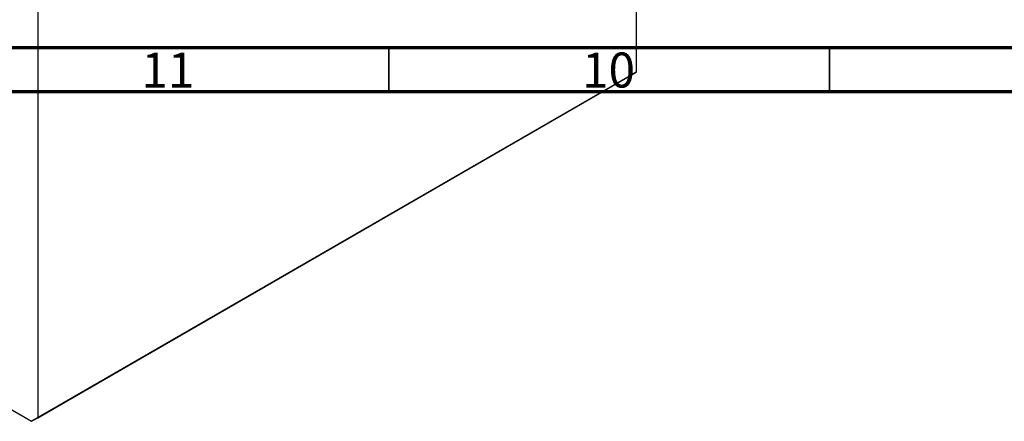
# Model space of a CAD drawing. Units: millimetres. Extents: x -73 to 637, y -32 to 415.
# Drawn here: x 60 to 172, y -32 to 13 of the extents above; entities that cross this region are included whole.
import ezdxf

# ---------------------------------------------------------------- set-up
doc = ezdxf.new("R2010")
doc.units = ezdxf.units.MM
doc.styles.add('SLDTEXTSTYLE0', font='TXT', dxfattribs={"width": 0.75})

msp = doc.modelspace()

# ---------------------------------------------------------------- linework, layer by layer
at = {"color": 7, "linetype": 'Continuous', "lineweight": 25}
for p, q in [((130.04, 79.09), (130.04, 7.24)), ((62.15, 39.91), (62.15, -31.95)), ((129.33, 6.83), (61.45, -32.36)), ((62.15, -31.95), (130.04, 7.24)), ((130.04, 7.24), (129.33, 6.83)), ((32.51, -15.65), (61.45, -32.36)), ((61.45, -32.36), (62.15, -31.95))]:
    msp.add_line(p, q, dxfattribs=at)
at = {"color": 7, "linetype": 'Continuous', "lineweight": 70}
for p, q in [((584, 10), (20, 10)), ((589, 5), (15, 5))]:
    msp.add_line(p, q, dxfattribs=at)
at = {"color": 7, "linetype": 'Continuous', "lineweight": 35}
for p, q in [((102, 10), (102, 5)), ((152, 10), (152, 5))]:
    msp.add_line(p, q, dxfattribs=at)

# ---------------------------------------------------------------- texts
at = {"color": 7, "linetype": 'Continuous', "lineweight": 0, "char_height": 3.969, "attachment_point": 2, "style": 'SLDTEXTSTYLE0'}
for s, insert in [('11', (76.92, 9.47)), ('10', (126.92, 9.47))]:
    msp.add_mtext(s, dxfattribs=dict(at, insert=insert))

doc.saveas('drawing.dxf')
